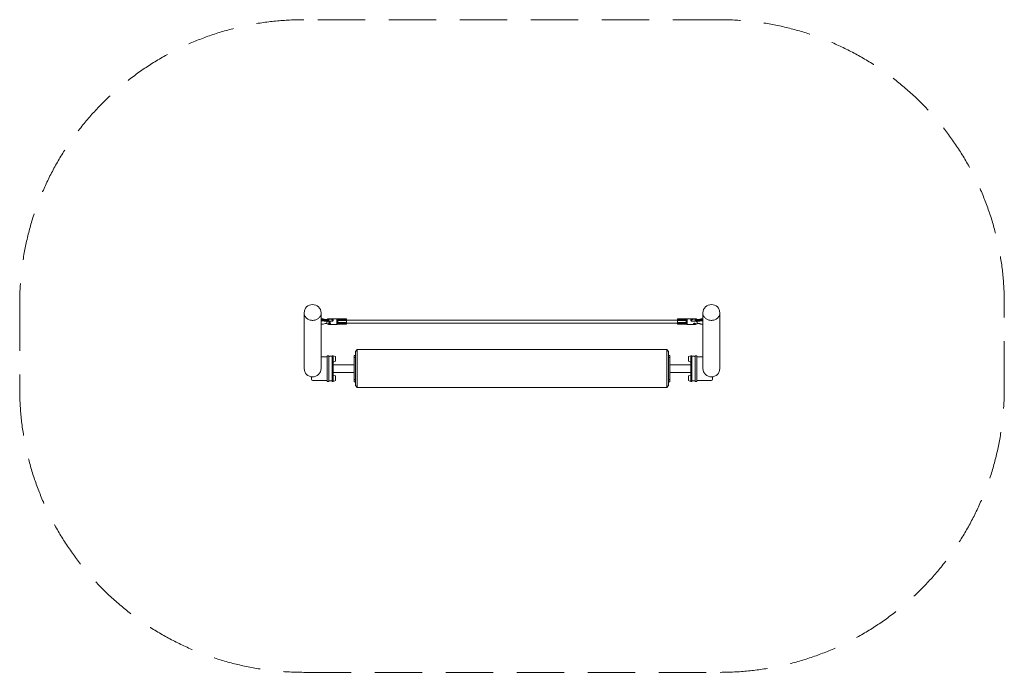
# Model space of a CAD drawing. Units: millimetres. Extents: x -1547 to 3653, y -1900 to 1550.
import ezdxf

# ---------------------------------------------------------------- set-up
doc = ezdxf.new("R2010")
doc.units = ezdxf.units.MM
doc.header["$LTSCALE"] = 1000
doc.linetypes.add('DASHED2', pattern=[0.375, 0.25, -0.125])
doc.layers.add('1 EQUIPMENT', color=7, linetype='Continuous', lineweight=18)
doc.layers.add('EN_SAFETYZONE', color=30, linetype='DASHED2', lineweight=18, true_color=0xff7f00)

# ---------------------------------------------------------------- blocks, each defined once
blk = doc.blocks.new('YUKON LOG ROLL BLOCK')
at = {"layer": '1 EQUIPMENT'}
for p, q in [((-44.5, 0), (-44.5, -2.8)), ((44.4, -2.8), (44.4, 0)), ((2061.6, 0), (2061.6, -2.8)), ((2150.5, -2.8), (2150.5, 0)), ((-44.5, -2.8), (-44.5, -294.2)), ((44.4, -35.1), (44.4, -2.8)), ((55.8, -32.1), (44.4, -32.1)), ((56.4, -33.5), (44.4, -33.5)), ((44.4, -35.1), (44.4, -36.9)), ((44.4, -36.9), (56.4, -36.9)), ((44.4, -41), (44.4, -36.9)), ((55.1, -41), (44.4, -41)), ((44.4, -59), (44.4, -41)), ((56.4, -33.5), (56.4, -36.9)), ((81.5, -33.5), (81.5, -36.9)), ((86.5, -33.5), (81.5, -33.5)), ((81.5, -36.9), (86.5, -36.9)), ((86.5, -32.1), (82.1, -32.1)), ((86.5, -41), (82.8, -41)), ((127.7, -30.8), (83.4, -30.8)), ((103.5, -43.6), (83.4, -43.6)), ((86.5, -33.5), (86.5, -36.9)), ((86.5, -41), (86.5, -36.9)), ((86.5, -47.7), (86.5, -50.5)), ((86.5, -50.5), (92.4, -50.5)), ((89.4, -47.5), (88.2, -48.1)), ((88.2, -48.1), (88.2, -49.4)), ((88.2, -49.4), (89.4, -50)), ((89.4, -49.1), (88.6, -49.5)), ((90.7, -48.1), (89.4, -47.5)), ((89.4, -49.1), (89.4, -47.5)), ((90.3, -49.5), (89.4, -49.1)), ((89.4, -50), (90.7, -49.4)), ((90.7, -49.4), (90.7, -48.1)), ((92.4, -50.5), (92.4, -47.7)), ((95.7, -33.4), (103.5, -33.4)), ((127.5, -35), (127.5, -31.1)), ((127.5, -49.4), (127.5, -41.1)), ((128.7, -31.5), (128.7, -31.2)), ((128.8, -31.6), (128.7, -31.5)), ((128.7, -35.6), (128.8, -35.3)), ((128.7, -36.8), (128.7, -35.6)), ((128.7, -39.3), (128.7, -36.8)), ((128.7, -40.9), (128.7, -39.3)), ((128.8, -41.3), (128.7, -40.9)), ((128.7, -49.7), (128.8, -49.3)), ((128.7, -51.3), (128.7, -49.7)), ((128.7, -53.9), (128.7, -51.3)), ((179.5, -31.8), (131.4, -31.8)), ((132, -32.2), (132.1, -32.4)), ((132, -32.2), (179.5, -32.2)), ((132.1, -37.1), (132, -37.3)), ((132, -37.3), (179.5, -37.3)), ((132, -39.9), (132.1, -40.3)), ((132, -39.9), (179.5, -39.9)), ((132.1, -50.3), (132, -50.8)), ((132, -50.8), (179.5, -50.8)), ((179.5, -31.8), (179.5, -32.2)), ((179.5, -32.2), (179.5, -37.3)), ((179.5, -37.3), (179.5, -39.9)), ((1926.5, -37.8), (179.5, -37.8)), ((179.5, -39.9), (179.5, -50.8)), ((179.5, -50.8), (179.5, -53.5)), ((1974.6, -31.8), (1926.5, -31.8)), ((1926.5, -32.2), (1926.5, -31.8)), ((1974, -32.2), (1926.5, -32.2)), ((1926.5, -37.3), (1926.5, -32.2)), ((1974, -37.3), (1926.5, -37.3)), ((1926.5, -39.9), (1926.5, -37.3)), ((1974, -39.9), (1926.5, -39.9)), ((1926.5, -50.8), (1926.5, -39.9)), ((1974, -50.8), (1926.5, -50.8)), ((1926.5, -53.5), (1926.5, -50.8)), ((1973.9, -32.4), (1974, -32.2)), ((1974, -37.3), (1973.9, -37.1)), ((1973.9, -40.3), (1974, -39.9)), ((1974, -50.8), (1973.9, -50.3)), ((1977.3, -31.5), (1977.2, -31.6)), ((1977.2, -35.3), (1977.3, -35.6)), ((1977.3, -40.9), (1977.2, -41.3)), ((1977.2, -49.3), (1977.3, -49.7)), ((1977.3, -31.2), (1977.3, -31.5)), ((1977.3, -35.6), (1977.3, -36.8)), ((1977.3, -36.8), (1977.3, -39.3)), ((1977.3, -39.3), (1977.3, -40.9)), ((1977.3, -49.7), (1977.3, -51.3)), ((1977.3, -51.3), (1977.3, -53.9)), ((2022.5, -30.8), (1978.4, -30.8)), ((1978.5, -31.1), (1978.5, -35)), ((1978.5, -41.1), (1978.5, -49.4)), ((2002.5, -33.4), (2010.3, -33.4)), ((2022.5, -43.6), (2002.5, -43.6)), ((2023.9, -32.1), (2019.5, -32.1)), ((2019.5, -36.9), (2019.5, -33.5)), ((2024.5, -33.5), (2019.5, -33.5)), ((2019.5, -36.9), (2019.5, -41)), ((2019.5, -36.9), (2024.5, -36.9)), ((2023.2, -41), (2019.5, -41)), ((2024.5, -36.9), (2024.5, -33.5)), ((2049.6, -36.9), (2049.6, -33.5)), ((2061.6, -33.5), (2049.6, -33.5)), ((2049.6, -36.9), (2061.6, -36.9)), ((2050.1, -32.1), (2050.2, -32.1)), ((2061.6, -32.1), (2050.2, -32.1)), ((2061.6, -41), (2050.9, -41)), ((2061.6, -2.8), (2061.6, -35.1)), ((2061.6, -36.9), (2061.6, -35.1)), ((2061.6, -36.9), (2061.6, -41)), ((2061.6, -59), (2061.6, -41)), ((2150.5, -294.2), (2150.5, -2.8)), ((44.4, -59), (55.1, -59)), ((44.4, -59.5), (44.4, -59)), ((44.4, -294.2), (44.4, -59.5)), ((44.4, -59.5), (55.8, -59.5)), ((83.4, -60.8), (127.7, -60.8)), ((85.6, -58.5), (86.3, -59)), ((88.7, -55), (88.7, -55.6)), ((88.7, -59.7), (88.7, -55.6)), ((90.2, -55.6), (90.2, -55)), ((90.2, -55.6), (90.2, -59.7)), ((92.6, -59), (93.3, -58.5)), ((127.5, -60.2), (127.5, -55.8)), ((128.7, -55.2), (128.7, -53.9)), ((128.8, -55.5), (128.7, -55.2)), ((128.7, -59.8), (128.8, -59.7)), ((128.7, -60.3), (128.7, -59.8)), ((131.4, -59.7), (179.5, -59.7)), ((132, -53.5), (179.5, -53.5)), ((132, -53.5), (132.1, -53.7)), ((132.1, -59), (132, -59.3)), ((132, -59.3), (179.5, -59.3)), ((179.5, -53.5), (179.5, -59.3)), ((179.5, -53.8), (1926.5, -53.8)), ((179.5, -59.3), (179.5, -59.7)), ((1974, -53.5), (1926.5, -53.5)), ((1926.5, -59.3), (1926.5, -53.5)), ((1974, -59.3), (1926.5, -59.3)), ((1926.5, -59.7), (1926.5, -59.3)), ((1926.5, -59.7), (1974.6, -59.7)), ((1973.9, -53.7), (1974, -53.5)), ((1974, -59.3), (1973.9, -59)), ((1977.3, -55.2), (1977.2, -55.5)), ((1977.2, -59.7), (1977.3, -59.8)), ((1977.3, -53.9), (1977.3, -55.2)), ((1977.3, -59.8), (1977.3, -60.3)), ((1978.4, -60.8), (2022.5, -60.8)), ((1978.5, -55.8), (1978.5, -60.2)), ((2012.7, -58.5), (2013.4, -59)), ((2015.8, -55), (2015.8, -55.6)), ((2015.8, -59.7), (2015.8, -55.6)), ((2017.3, -55.6), (2017.3, -55)), ((2017.3, -55.6), (2017.3, -59.7)), ((2019.7, -59), (2020.4, -58.5)), ((2050.2, -59.5), (2061.6, -59.5)), ((2050.9, -59), (2061.6, -59)), ((2061.6, -59), (2061.6, -59.5)), ((2061.6, -59.5), (2061.6, -294.2)), ((236, -194.2), (226, -204.2)), ((226, -225.4), (226, -204.2)), ((1870, -194.2), (236, -194.2)), ((236, -194.2), (236, -394.2)), ((1880, -204.2), (1870, -194.2)), ((1870, -394.2), (1870, -194.2)), ((1880, -204.2), (1880, -225.4)), ((76.5, -231.7), (44.4, -231.7)), ((86.5, -226.7), (76.5, -226.7)), ((76.5, -226.7), (76.5, -243.2)), ((76.5, -243.2), (76.5, -345.2)), ((86.5, -226.7), (86.5, -243.2)), ((86.5, -243.2), (86.5, -345.2)), ((89.4, -229.2), (103.5, -229.2)), ((103.5, -240.7), (103.5, -228.7)), ((103.5, -347.7), (103.5, -240.7)), ((105.5, -226.7), (106.4, -226.7)), ((121, -230.7), (108.5, -226.7)), ((108.5, -251), (108.5, -226.7)), ((108.5, -251), (108.5, -337.3)), ((108.5, -259.7), (121, -255.7)), ((121, -247.9), (121, -230.7)), ((121, -255.7), (121, -247.9)), ((220, -224.2), (226, -224.2)), ((220, -236.2), (220, -224.2)), ((226, -236.2), (220, -236.2)), ((220, -236.2), (220, -352.2)), ((226, -225.4), (226, -229.9)), ((226, -358.5), (226, -229.9)), ((1880, -224.2), (1886, -224.2)), ((1880, -229.9), (1880, -225.4)), ((1880, -229.9), (1880, -358.5)), ((1886, -236.2), (1880, -236.2)), ((1886, -224.2), (1886, -236.2)), ((1886, -352.2), (1886, -236.2)), ((1997.5, -226.7), (1985, -230.7)), ((1985, -230.7), (1985, -255.7)), ((1985, -255.7), (1997.5, -259.7)), ((1997.5, -226.7), (1997.5, -251)), ((1997.5, -337.3), (1997.5, -251)), ((1999.5, -226.7), (2000.5, -226.7)), ((2002.5, -228.7), (2002.5, -240.7)), ((2002.5, -229.2), (2016.5, -229.2)), ((2002.5, -240.7), (2002.5, -347.7)), ((2019.5, -243.2), (2019.5, -226.7)), ((2019.5, -226.7), (2029.5, -226.7)), ((2019.5, -345.2), (2019.5, -243.2)), ((2029.5, -243.2), (2029.5, -226.7)), ((2029.5, -231.7), (2061.6, -231.7)), ((2029.5, -345.2), (2029.5, -243.2)), ((43.2, -306.6), (42.7, -306.5)), ((220, -274.2), (108.5, -274.2)), ((220, -273.7), (218.5, -274.2)), ((1887.5, -274.2), (1886, -273.7)), ((1997.5, -274.2), (1886, -274.2)), ((2063.3, -306.5), (2062.8, -306.6)), ((-5.7, -350.9), (-5.7, -338.2)), ((76.5, -356.7), (0, -356.7)), ((76.5, -345.2), (76.5, -361.7)), ((86.5, -361.7), (76.5, -361.7)), ((86.5, -345.2), (86.5, -361.7)), ((103.5, -359.2), (89.4, -359.2)), ((103.5, -359.7), (103.5, -347.7)), ((106.4, -361.7), (105.5, -361.7)), ((108.5, -314.2), (220, -314.2)), ((121, -332.7), (108.5, -328.7)), ((108.5, -351.5), (108.5, -337.3)), ((108.5, -361.7), (108.5, -351.5)), ((108.5, -361.7), (121, -357.7)), ((121, -349.9), (121, -332.7)), ((121, -357.7), (121, -349.9)), ((218.5, -314.2), (220, -314.7)), ((220, -352.2), (226, -352.2)), ((220, -364.2), (220, -352.2)), ((226, -358.5), (226, -362.9)), ((226, -384.2), (226, -362.9)), ((1880, -352.2), (1886, -352.2)), ((1880, -362.9), (1880, -358.5)), ((1880, -362.9), (1880, -384.2)), ((1886, -314.7), (1887.5, -314.2)), ((1886, -314.2), (1997.5, -314.2)), ((1886, -352.2), (1886, -364.2)), ((1997.5, -328.7), (1985, -332.7)), ((1985, -332.7), (1985, -357.7)), ((1985, -357.7), (1997.5, -361.7)), ((1997.5, -337.3), (1997.5, -361.7)), ((2000.5, -361.7), (1999.5, -361.7)), ((2002.5, -347.7), (2002.5, -359.7)), ((2016.5, -359.2), (2002.5, -359.2)), ((2019.5, -361.7), (2019.5, -345.2)), ((2019.5, -361.7), (2029.5, -361.7)), ((2029.5, -361.7), (2029.5, -345.2)), ((2029.5, -356.7), (2106, -356.7)), ((2111.7, -338.2), (2111.7, -350.9)), ((226, -364.2), (220, -364.2)), ((226, -384.2), (236, -394.2)), ((236, -394.2), (1870, -394.2)), ((1870, -394.2), (1880, -384.2)), ((1886, -364.2), (1880, -364.2))]:
    blk.add_line(p, q, dxfattribs=at)
at = {"layer": '1 EQUIPMENT', "flags": 128}
for points in [[(-44.5, -2.8), (-44.3, -6.1), (-43.7, -9.3), (-42.8, -12.5), (-41.6, -15.7), (-40, -18.7), (-38.2, -21.5), (-36, -24.3), (-33.5, -26.8), (-30.7, -29.2), (-27.7, -31.4), (-24.5, -33.3), (-21.1, -35), (-17.5, -36.4), (-13.7, -37.5), (-9.9, -38.4), (-6, -39), (-2, -39.3), (2, -39.3), (6, -39), (9.9, -38.4), (13.7, -37.5), (17.5, -36.4), (21.1, -35), (24.5, -33.3), (27.7, -31.4), (30.7, -29.2), (33.5, -26.8), (36, -24.3), (38.2, -21.5), (40, -18.7), (41.6, -15.7), (42.8, -12.5), (43.7, -9.3), (44.3, -6.1), (44.4, -2.8)], [(44.4, -2.8), (44.3, -6.1), (43.7, -9.3), (42.8, -12.5), (41.6, -15.7), (40, -18.7), (38.2, -21.5), (36, -24.3), (33.5, -26.8), (30.7, -29.2), (27.7, -31.4), (24.5, -33.3), (21.1, -35), (17.5, -36.4), (13.7, -37.5), (9.9, -38.4), (6, -39), (2, -39.3), (-2, -39.3), (-6, -39), (-9.9, -38.4), (-13.7, -37.5), (-17.5, -36.4), (-21.1, -35), (-24.5, -33.3), (-27.7, -31.4), (-30.7, -29.2), (-33.5, -26.8), (-36, -24.3), (-38.2, -21.5), (-40, -18.7), (-41.6, -15.7), (-42.8, -12.5), (-43.7, -9.3), (-44.3, -6.1), (-44.5, -2.8)], [(55.8, -32.1), (55.9, -32.1), (56.2, -32.3), (56.4, -32.8), (56.4, -33.5)], [(81.9, -32.1), (81.6, -32.3), (80.1, -33.1), (78.4, -33.8), (76.5, -34.3), (74.5, -34.8), (72.3, -35.1), (70.1, -35.2), (67.8, -35.2), (65.6, -35.1), (63.4, -34.8), (61.3, -34.3), (59.4, -33.7), (57.7, -33.1), (56.3, -32.3), (56, -32.1)], [(83.4, -43.6), (82.2, -43.6), (79.5, -44.1), (77.3, -45), (75.7, -46.3), (75, -47.2), (74.6, -48.3), (74.5, -49.6), (74.4, -50.9), (74.5, -52.5), (74.6, -52.9)], [(82.1, -32.1), (82, -32.1), (81.7, -32.3), (81.5, -32.8), (81.5, -33.5)], [(106.3, -42.8), (106.2, -42.2), (105.7, -40.7), (104.9, -39.3), (103.8, -38), (102.5, -36.7), (100.8, -35.6), (98.9, -34.6), (96.8, -33.7), (94.6, -33.1), (92.2, -32.6), (89.8, -32.2), (87.3, -32.1), (86.5, -32.1)], [(92.4, -47.7), (92.2, -46.2), (91.7, -45.2), (90.8, -44.5), (89.9, -44.1), (88.9, -44.2), (88.1, -44.5), (87.4, -45.1), (86.8, -45.9), (86.5, -46.9), (86.5, -47.7)], [(92.4, -48.7), (92.3, -47.9), (91.7, -47.1), (90.9, -46.5), (90, -46.2), (88.9, -46.2), (88, -46.5), (87.2, -47.1), (86.6, -47.9), (86.5, -48.7)], [(89.4, -50.1), (90.1, -50), (90.6, -49.7), (91, -49.3), (91.1, -48.7), (91, -48.2), (90.6, -47.8), (90.1, -47.4), (89.4, -47.3), (88.8, -47.4), (88.3, -47.8), (87.9, -48.2), (87.8, -48.7), (87.9, -49.3), (88.3, -49.7), (88.8, -50), (89.4, -50.1)], [(89.4, -50.1), (88.8, -50), (88.3, -49.7), (88, -49.3), (87.8, -48.7), (88, -48.2), (88.3, -47.8), (88.8, -47.5), (89.4, -47.4), (90.1, -47.5), (90.6, -47.8), (90.9, -48.2), (91.1, -48.7), (90.9, -49.3), (90.6, -49.7), (90.1, -50), (89.4, -50.1)], [(103.5, -33.4), (105.3, -33.6), (107, -34.2), (108.4, -35.1), (109.3, -36.6), (109.4, -38.2), (109, -39.9), (108, -41.4), (106.5, -42.7), (104.5, -43.5), (103.5, -43.6)], [(127.5, -31.1), (127.5, -31), (127.6, -30.8)], [(127.5, -41.1), (127.5, -40.6), (127.6, -39)], [(127.6, -39), (127.7, -38.2), (127.6, -36.7)], [(127.6, -54), (127.7, -53.2), (127.6, -51.6)], [(128.8, -35.3), (129, -33), (128.8, -31.6)], [(128.8, -49.3), (129, -45), (128.8, -41.3)], [(131.5, -31.9), (131.8, -32.1), (132, -32.2)], [(131.5, -39.2), (131.8, -39.7), (132, -39.9)], [(1974.5, -37.7), (1974.2, -37.4), (1974, -37.3)], [(1974.5, -51.5), (1974.2, -51), (1974, -50.8)], [(1977.2, -31.6), (1977, -33.3), (1977.2, -35.3)], [(1977.2, -41.3), (1977, -45.5), (1977.2, -49.3)], [(1978.4, -36.7), (1978.3, -37.5), (1978.4, -39)], [(1978.4, -51.6), (1978.3, -52.5), (1978.4, -54)], [(1978.4, -30.8), (1978.4, -30.8), (1978.5, -31), (1978.5, -31.1)], [(1978.5, -35), (1978.5, -35.4), (1978.4, -36.7)], [(1978.5, -49.4), (1978.5, -50), (1978.4, -51.6)], [(2002.5, -43.6), (2000.7, -43.2), (1999, -42.3), (1997.6, -40.9), (1996.7, -39.1), (1996.6, -37.4), (1997, -36), (1998, -34.8), (1999.5, -33.9), (2001.5, -33.5), (2002.5, -33.4)], [(2019.5, -32.1), (2018.2, -32.1), (2015.7, -32.3), (2013.3, -32.6), (2011, -33.2), (2008.8, -33.9), (2006.7, -34.8), (2004.8, -35.8), (2003.2, -37), (2001.8, -38.4), (2000.8, -39.8), (2000.1, -41.2), (1999.7, -42.7)], [(2031.5, -52.9), (2031.5, -52.2), (2031.6, -50.9), (2031.5, -49.3), (2031.2, -47.7), (2030, -46), (2029.1, -45.2), (2027.8, -44.6), (2025.1, -43.8), (2022.5, -43.6)], [(2024.5, -33.5), (2024.5, -32.8), (2024.3, -32.3), (2024, -32.1), (2023.9, -32.1)], [(2050, -32.1), (2049.7, -32.3), (2048.2, -33.1), (2046.5, -33.8), (2044.6, -34.3), (2042.6, -34.8), (2040.4, -35.1), (2038.2, -35.2), (2035.9, -35.2), (2033.7, -35.1), (2031.5, -34.8), (2029.4, -34.3), (2027.5, -33.7), (2025.8, -33.1), (2024.4, -32.3), (2024.1, -32.1)], [(2049.6, -33.5), (2049.6, -32.8), (2049.8, -32.3), (2050, -32.2)], [(2061.6, -2.8), (2061.7, -6.1), (2062.3, -9.3), (2063.2, -12.5), (2064.4, -15.7), (2066, -18.7), (2067.8, -21.5), (2070, -24.3), (2072.5, -26.8), (2075.3, -29.2), (2078.3, -31.4), (2081.5, -33.3), (2084.9, -35), (2088.5, -36.4), (2092.3, -37.5), (2096.1, -38.4), (2100, -39), (2104, -39.3), (2108, -39.3), (2112, -39), (2115.9, -38.4), (2119.7, -37.5), (2123.5, -36.4), (2127.1, -35), (2130.5, -33.3), (2133.7, -31.4), (2136.7, -29.2), (2139.5, -26.8), (2142, -24.3), (2144.2, -21.5), (2146, -18.7), (2147.6, -15.7), (2148.8, -12.5), (2149.7, -9.3), (2150.3, -6.1), (2150.5, -2.8)], [(2150.5, -2.8), (2150.3, -6.1), (2149.7, -9.3), (2148.8, -12.5), (2147.6, -15.7), (2146, -18.7), (2144.2, -21.5), (2142, -24.3), (2139.5, -26.8), (2136.7, -29.2), (2133.7, -31.4), (2130.5, -33.3), (2127.1, -35), (2123.5, -36.4), (2119.7, -37.5), (2115.9, -38.4), (2112, -39), (2108, -39.3), (2104, -39.3), (2100, -39), (2096.1, -38.4), (2092.3, -37.5), (2088.5, -36.4), (2084.9, -35), (2081.5, -33.3), (2078.3, -31.4), (2075.3, -29.2), (2072.5, -26.8), (2070, -24.3), (2067.8, -21.5), (2066, -18.7), (2064.4, -15.7), (2063.2, -12.5), (2062.3, -9.3), (2061.7, -6.1), (2061.6, -2.8)], [(55.1, -59), (55.1, -59), (55.5, -59.4), (55.9, -59.5), (56, -59.4)], [(84.2, -58.5), (84.5, -57.5), (85.3, -56.5), (86.5, -55.6), (88.2, -55), (89.9, -54.9), (91.5, -55.3), (92.9, -56), (94, -57), (94.6, -58), (94.6, -58.9), (94.1, -59.6), (93.1, -60.1), (91.6, -60.4), (89.9, -60.5), (88.2, -60.4), (86.7, -60.3), (85.4, -59.9), (84.5, -59.3), (84.2, -58.5)], [(88.7, -55.6), (87.5, -55.8), (86.6, -56.2), (85.9, -56.7), (85.5, -57.3), (85.5, -58), (85.9, -58.6), (86.6, -59.1), (87.5, -59.5), (88.7, -59.7)], [(90.2, -59.7), (91.4, -59.5), (92.3, -59.1), (93, -58.6), (93.4, -58), (93.4, -57.3), (93, -56.7), (92.3, -56.2), (91.4, -55.8), (90.2, -55.6)], [(127.5, -55.8), (127.5, -55.4), (127.6, -54)], [(128.8, -59.7), (129, -57.8), (128.8, -55.5)], [(131.5, -53), (131.8, -53.4), (132, -53.5)], [(1974.5, -59.6), (1974.2, -59.4), (1974, -59.3)], [(1977.2, -55.5), (1977, -58), (1977.2, -59.7)], [(1978.5, -60.2), (1978.5, -60.4), (1978.4, -60.7)], [(2021.8, -58.5), (2021.5, -59.3), (2020.7, -59.9), (2019.5, -60.3), (2017.8, -60.4), (2016.1, -60.5), (2014.5, -60.4), (2013.1, -60.1), (2012, -59.7), (2011.4, -58.9), (2011.4, -58), (2011.9, -57), (2012.9, -56.1), (2014.4, -55.3), (2016.1, -54.9), (2017.8, -55), (2019.3, -55.6), (2020.6, -56.4), (2021.5, -57.5), (2021.8, -58.5)], [(2015.8, -55.6), (2014.6, -55.8), (2013.7, -56.2), (2013, -56.7), (2012.6, -57.3), (2012.6, -58), (2013, -58.6), (2013.7, -59.1), (2014.6, -59.5), (2015.8, -59.7)], [(2017.3, -59.7), (2018.5, -59.5), (2019.4, -59.1), (2020.1, -58.6), (2020.5, -58), (2020.5, -57.3), (2020.1, -56.7), (2019.4, -56.2), (2018.5, -55.8), (2017.3, -55.6)], [(2029.5, -57.2), (2031.5, -56.8), (2033.7, -56.5), (2035.9, -56.3), (2038.2, -56.3), (2040.4, -56.5), (2042.6, -56.8), (2044.7, -57.2), (2046.6, -57.8), (2048.3, -58.5), (2049.7, -59.3), (2050, -59.4)], [(2050, -59.4), (2050.1, -59.5), (2050.5, -59.4), (2050.9, -59), (2050.9, -59)]]:
    blk.add_lwpolyline(points, dxfattribs=at)
at = {"layer": '1 EQUIPMENT'}
for centre, radius, start, end in [((0, 0), 44.5, 0, 180), ((2106, 0), 44.5, 0, 180), ((49.4, -36.8), 7.01, 323.5876, 359.7951), ((68.9, -13.2), 31.1, 243.5198, 296.4802), ((68.9, -11.3), 25.5, 240.5952, 299.4048), ((68.9, -14.7), 25.5, 240.5952, 299.4048), ((83.4, -39.8), 9, 90, 142.2091), ((88.5, -36.8), 7.04, 180.2878, 216.3294), ((137.3, -35.1), 9.81, 179.1031, 189.4406), ((141.7, -49.7), 14.2, 178.8485, 187.8896), ((127.5, -33.1), 2.03, 48.7328, 90.0841), ((127.5, -37.5), 2.48, 58.2631, 90.794), ((127.5, -46.3), 5.18, 75.7556, 90.7126), ((127.5, -42.8), 6.59, 269.4166, 281.1249), ((127.6, -32.8), 1.97, 54.7612, 89.4531), ((128, -39.5), 2.79, 74.8761, 98.1038), ((127, -43.1), 4.12, 65.8853, 82.1337), ((126.9, -46.9), 4.74, 278.1358, 292.1921), ((127.7, -32.5), 1.73, 54.2036, 92.574), ((131.3, -27), 4.91, 237.8025, 272.1537), ((131.2, -27.9), 4.36, 235.9454, 280.4921), ((133, -31.6), 5.83, 223.8732, 260.4038), ((132.1, -31.2), 6.55, 239.0728, 265.0224), ((129.4, -23.6), 15.7, 267.5797, 277.8406), ((95.7, 66), 111.9, 287.1988, 288.9397), ((169, 58.3), 115.2, 249.5477, 251.2539), ((128.6, -72.5), 21.2, 82.1336, 89.7108), ((131.1, -27.7), 4.14, 235.7761, 273.59), ((131.4, -28), 4.46, 234.1386, 279.5069), ((133, -31.3), 5.81, 223.5977, 261.465), ((100.1, 64), 109.2, 285.224, 287.0525), ((164.6, 56.8), 111.9, 251.3641, 253.1632), ((133.2, -52.3), 1.85, 155.9819, 204.0181), ((133.3, -38.4), 1.97, 158.4363, 201.5637), ((132.3, -38.2), 0.948, 110.5711, 149.033), ((133.3, -52.2), 1.95, 132.9892, 158.1831), ((128.4, -34.7), 4.38, 327.6462, 32.3538), ((114.3, -45.3), 18.5, 344.3414, 15.6586), ((1977.6, -34.7), 4.38, 147.6461, 212.3539), ((1991.7, -45.3), 18.5, 164.3415, 195.6585), ((1974.6, -28), 4.46, 260.4931, 305.8614), ((1973, -31.3), 5.81, 278.535, 316.4023), ((2005.9, 64), 109.2, 252.9475, 254.776), ((1941.4, 56.8), 111.9, 286.8368, 288.6359), ((1974.8, -27.9), 4.36, 259.5079, 304.0546), ((1972.6, -29), 3.46, 293.4462, 302.4354), ((1973, -31.6), 5.83, 279.5962, 316.1268), ((1972.7, -38.4), 1.96, 312.911, 337.8095), ((2010.3, 66), 111.9, 251.0603, 252.8012), ((1937, 58.3), 115.2, 288.7461, 290.4523), ((1974.7, -27), 4.91, 267.8463, 302.1975), ((1973.9, -31.2), 6.55, 274.9776, 300.9272), ((1973, -38.4), 1.7, 334.698, 25.302), ((1976.6, -23.6), 15.7, 262.1594, 272.4203), ((1977.4, -72.5), 21.2, 90.2892, 97.8664), ((1972.5, -52.3), 2.11, 339.037, 20.963), ((1974.9, -27.9), 3.9, 265.6612, 305.6402), ((1978.2, -32.5), 1.68, 85.8549, 127.0115), ((1978.5, -33.1), 2.03, 89.9159, 131.2672), ((1978.5, -37.5), 2.48, 89.206, 121.7369), ((1978.5, -46.3), 5.18, 89.2874, 104.2444), ((1978.5, -42.8), 6.59, 258.8751, 270.5834), ((1978.4, -32.8), 1.97, 90.5469, 125.2388), ((1978, -39.5), 2.79, 81.8962, 105.1239), ((1979, -43.1), 4.12, 97.8663, 114.1147), ((1979.1, -46.9), 4.74, 247.8079, 261.8642), ((1965.2, -40.9), 13.4, 358.7887, 8.131), ((2022.5, -39.8), 9, 37.9001, 90), ((2017.5, -36.8), 7.04, 323.6706, 359.7122), ((2037.1, -13.2), 31.1, 243.5198, 296.4802), ((2037.1, -11.3), 25.5, 240.5952, 299.4048), ((2037.1, -14.7), 25.5, 240.5952, 299.4048), ((2056.6, -36.8), 7.01, 180.2049, 216.4124), ((69.1, -84.3), 28.1, 74.6726, 117.6538), ((83.4, -51.8), 9, 186.9153, 270), ((86.9, -56.3), 2.52, 205.698, 239.0144), ((89.4, -50.1), 9.38, 265.4125, 274.5875), ((92, -56.3), 2.53, 301.007, 334.0013), ((128, -60.3), 0.561, 169.5092, 221.5461), ((127.5, -53.2), 2.62, 269.1404, 299.6942), ((127.5, -58.1), 2.05, 269.8481, 310.6629), ((128, -50.9), 3.07, 261.5553, 282.6041), ((127.5, -58.7), 2, 271.2403, 305.5289), ((127.8, -59.2), 1.63, 266.6544, 307.7199), ((132.1, -59.9), 6.95, 95.3283, 119.7135), ((133.1, -59.5), 6.11, 100.6829, 135.5951), ((131.1, -63.6), 4.44, 78.0981, 121.4813), ((131.3, -64.5), 4.95, 87.2352, 121.1299), ((133.1, -59.7), 6.07, 99.496, 135.7666), ((131.3, -63.5), 4.53, 79.2018, 123.4217), ((131, -63.8), 4.02, 85.3577, 124.4965), ((133, -61.5), 2.43, 115.387, 128.7401), ((127.3, -56.4), 5.5, 331.1744, 28.8256), ((1978.7, -56.4), 5.5, 151.1745, 208.8255), ((1972.9, -59.7), 6.07, 44.2334, 80.504), ((1974.7, -63.5), 4.53, 56.5783, 100.7982), ((1973.6, -52.5), 1.03, 294.0288, 331.0198), ((1972.9, -59.5), 6.11, 44.4049, 79.3171), ((1974.9, -63.6), 4.44, 58.5187, 101.9019), ((1973.9, -59.9), 6.95, 60.2865, 84.6717), ((1974.7, -64.5), 4.95, 58.8701, 92.7648), ((1974.9, -63.9), 4.13, 55.7372, 93.5169), ((1978.5, -53.2), 2.62, 240.3058, 270.8596), ((1978.5, -58.1), 2.05, 229.3371, 270.1519), ((1978.2, -59), 1.76, 234.264, 274.0016), ((1978, -50.9), 3.07, 257.3959, 278.4447), ((1978.5, -58.7), 2, 234.4711, 268.7597), ((1967.6, -55.7), 10.9, 359.1048, 8.9507), ((2014, -56.3), 2.54, 206.3107, 238.9703), ((2016.5, -50.1), 9.38, 265.4125, 274.5875), ((2019.2, -56.3), 2.51, 300.9269, 335.0065), ((2022.5, -51.8), 9, 270, 353.1158), ((89.4, -232.2), 3, 90, 180), ((105.5, -228.7), 2, 90, 180), ((106.4, -228.7), 2, 0, 90), ((1999.5, -228.7), 2, 90, 180), ((2000.5, -228.7), 2, 0, 90), ((2016.5, -232.2), 3, 0, 90), ((0, -294.2), 44.5, 180, 0), ((2106, -294.2), 44.5, 180, 0), ((0, -350.9), 5.74, 180, 270), ((89.4, -356.2), 3, 180, 270), ((105.5, -359.7), 2, 180, 270), ((106.4, -359.7), 2, 270, 0), ((1999.5, -359.7), 2, 180, 270), ((2000.5, -359.7), 2, 270, 0), ((2016.5, -356.2), 3, 270, 0), ((2106, -350.9), 5.74, 270, 0)]:
    blk.add_arc(centre, radius, start, end, dxfattribs=at)
at = {"layer": 'EN_SAFETYZONE'}
blk.add_lwpolyline([(-47, -1899.9), (2153, -1899.9, 0.414214), (3653, -399.9), (3653, 50.1, 0.414214), (2153, 1550.1), (-47, 1550.1, 0.414214), (-1547, 50.1), (-1547, -399.9, 0.414214)], format="xyb", close=True, dxfattribs=at)

msp = doc.modelspace()

# ---------------------------------------------------------------- hatches: boundary and pattern name
h = msp.add_hatch()
h.set_pattern_fill('SWAMP', color=140, scale=20)
h.paths.add_polyline_path([(2915.9, -723.9), (2990.9, -723.9), (2990.9, 1276.1), (2915.9, 1276.1)])
h = msp.add_hatch()
h.set_pattern_fill('SWAMP', color=140, scale=20)
h.paths.add_polyline_path([(2915.9, -723.9), (2990.9, -723.9), (2990.9, 1276.1), (2915.9, 1276.1)])
h = msp.add_hatch()
h.set_pattern_fill('SWAMP', color=140, scale=20)
h.paths.add_polyline_path([(2915.9, -723.9), (2990.9, -723.9), (2990.9, 1276.1), (2915.9, 1276.1)])

# ---------------------------------------------------------------- block references
at = {"layer": '1 EQUIPMENT'}
msp.add_blockref('YUKON LOG ROLL BLOCK', (0, 0), dxfattribs=at)

doc.saveas('drawing.dxf')
